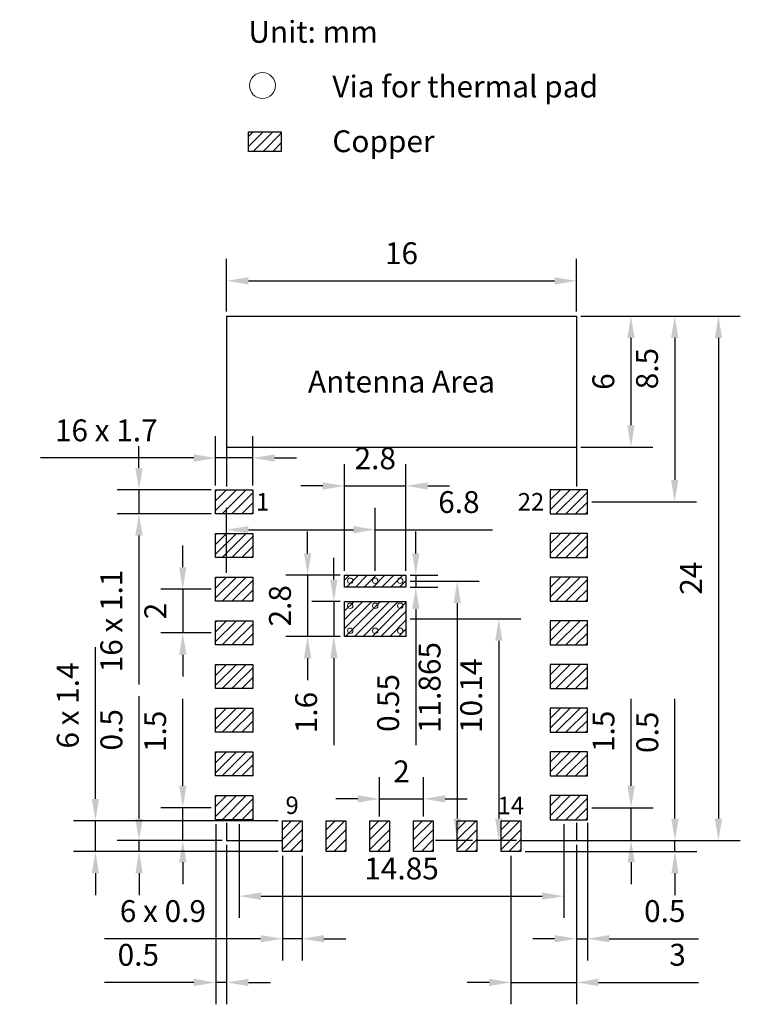
# Model space of a CAD drawing. Units: millimetres. Extents: x 745.5 to 778.5, y -200.2 to -155.1.
import ezdxf

# ---------------------------------------------------------------- set-up
doc = ezdxf.new("R2010")
doc.units = ezdxf.units.MM
doc.layers.add('Outline', color=7, linetype='Continuous', lineweight=30)
doc.layers.add('细实线', color=7, linetype='Continuous', lineweight=15)
doc.layers.add('SOLDERMASKTOP_P', color=5, linetype='Continuous')
doc.styles.get("Standard").update_dxf_attribs({"font": 'arial.ttf'})
doc.dimstyles.new('ISO-25', dxfattribs={"dimtxt": 1, "dimasz": 1, "dimexe": 1.25, "dimexo": 0.2, "dimtad": 1, "dimzin": 1, "dimdsep": 46, "dimtxsty": 'Standard', "dimcen": 2.5, "dimadec": 0, "dimazin": 0, "dimtfac": 1, "dimtmove": 0, "dimatfit": 3, "dimfxl": 1, "dimarcsym": 0})
pattern_1 = [(45, (531.1395, -276.10112), (-0.2245064, 0.2245064), [])]
pattern_2 = [(45, (531.1395, -278.10112), (-0.2245064, 0.2245064), [])]
pattern_3 = [(45, (531.1395, -280.10112), (-0.2245064, 0.2245064), [])]
pattern_4 = [(45, (531.1395, -282.10112), (-0.2245064, 0.2245064), [])]
pattern_5 = [(45, (531.1395, -284.10112), (-0.2245064, 0.2245064), [])]
pattern_6 = [(45, (531.1395, -286.10112), (-0.2245064, 0.2245064), [])]
pattern_7 = [(45, (531.1395, -288.10112), (-0.2245064, 0.2245064), [])]
pattern_8 = [(45, (531.1395, -290.10112), (-0.2245064, 0.2245064), [])]

# ---------------------------------------------------------------- blocks, each defined once
blk = doc.blocks.new('*D828')
at = {"layer": 'Defpoints', "color": 0, "transparency": 16777216}
for p in [(770.968, -167.088), (754.968, -168.699), (770.968, -168.699)]:
    blk.add_point(p, dxfattribs=at)
at = {"layer": '细实线', "color": 0, "lineweight": -2, "transparency": 16777216}
for p, q in [((754.968, -168.499), (754.968, -166.088)), ((770.968, -168.499), (770.968, -166.088)), ((755.968, -167.088), (769.968, -167.088))]:
    blk.add_line(p, q, dxfattribs=at)
at = {"layer": '细实线', "color": 0, "transparency": 16777216}
for points in [[(755.968, -166.922), (755.968, -167.255), (754.968, -167.088)], [(769.968, -166.922), (769.968, -167.255), (770.968, -167.088)]]:
    blk.add_solid(points, dxfattribs=at)
at = {"layer": '细实线', "color": 0, "transparency": 16777216, "insert": (762.968, -165.953), "char_height": 1, "attachment_point": 5}
blk.add_mtext('16', dxfattribs=at)
blk = doc.blocks.new('*D829')
at = {"layer": 'Defpoints', "color": 0, "transparency": 16777216}
for p in [(770.968, -168.699), (770.968, -174.699), (773.464, -174.699)]:
    blk.add_point(p, dxfattribs=at)
at = {"layer": '细实线', "color": 0, "lineweight": -2, "transparency": 16777216}
for p, q in [((771.168, -168.699), (774.464, -168.699)), ((773.464, -169.699), (773.464, -173.699)), ((771.168, -174.699), (774.464, -174.699))]:
    blk.add_line(p, q, dxfattribs=at)
at = {"layer": '细实线', "color": 0, "transparency": 16777216}
for points in [[(773.297, -169.699), (773.63, -169.699), (773.464, -168.699)], [(773.297, -173.699), (773.63, -173.699), (773.464, -174.699)]]:
    blk.add_solid(points, dxfattribs=at)
at = {"layer": '细实线', "color": 0, "transparency": 16777216, "insert": (772.328, -171.699), "char_height": 1, "attachment_point": 5, "rotation": 90}
blk.add_mtext('6', dxfattribs=at)
blk = doc.blocks.new('*D815')
at = {"layer": 'Defpoints', "color": 0, "transparency": 16777216}
for p in [(754.468, -191.199), (752.968, -192.699), (754.971, -192.699)]:
    blk.add_point(p, dxfattribs=at)
at = {"layer": '细实线', "color": 0, "lineweight": -2, "transparency": 16777216}
for p, q in [((752.968, -190.199), (752.968, -186.215)), ((754.268, -191.199), (751.968, -191.199)), ((752.968, -192.699), (752.968, -191.199)), ((754.771, -192.699), (751.968, -192.699)), ((752.968, -193.699), (752.968, -194.699))]:
    blk.add_line(p, q, dxfattribs=at)
at = {"layer": '细实线', "color": 0, "transparency": 16777216}
for points in [[(752.801, -190.199), (753.134, -190.199), (752.968, -191.199)], [(752.801, -193.699), (753.134, -193.699), (752.968, -192.699)]]:
    blk.add_solid(points, dxfattribs=at)
at = {"layer": '细实线', "color": 0, "transparency": 16777216, "insert": (751.832, -187.707), "char_height": 1, "attachment_point": 5, "rotation": 90}
blk.add_mtext('1.5', dxfattribs=at)
blk = doc.blocks.new('*D830')
at = {"layer": 'Defpoints', "color": 0, "transparency": 16777216}
for p in [(770.968, -168.699), (771.468, -177.199), (775.464, -177.199)]:
    blk.add_point(p, dxfattribs=at)
at = {"layer": '细实线', "color": 0, "lineweight": -2, "transparency": 16777216}
for p, q in [((771.168, -168.699), (776.464, -168.699)), ((775.464, -169.699), (775.464, -176.199)), ((771.668, -177.199), (776.464, -177.199))]:
    blk.add_line(p, q, dxfattribs=at)
at = {"layer": '细实线', "color": 0, "transparency": 16777216}
for points in [[(775.297, -169.699), (775.63, -169.699), (775.464, -168.699)], [(775.297, -176.199), (775.63, -176.199), (775.464, -177.199)]]:
    blk.add_solid(points, dxfattribs=at)
at = {"layer": '细实线', "color": 0, "transparency": 16777216, "insert": (774.328, -171.105), "char_height": 1, "attachment_point": 5, "rotation": 90}
blk.add_mtext('8.5', dxfattribs=at)
blk = doc.blocks.new('*D831')
at = {"layer": 'Defpoints', "color": 0, "transparency": 16777216}
for p in [(754.468, -175.196), (754.468, -176.649), (756.168, -176.649)]:
    blk.add_point(p, dxfattribs=at)
at = {"layer": '细实线', "color": 0, "lineweight": -2, "transparency": 16777216}
for p, q in [((754.468, -176.449), (754.468, -174.196)), ((756.168, -176.449), (756.168, -174.196)), ((753.468, -175.196), (746.463, -175.196)), ((756.168, -175.196), (754.468, -175.196)), ((757.168, -175.196), (758.168, -175.196))]:
    blk.add_line(p, q, dxfattribs=at)
at = {"layer": '细实线', "color": 0, "transparency": 16777216}
for points in [[(753.468, -175.03), (753.468, -175.363), (754.468, -175.196)], [(757.168, -175.03), (757.168, -175.363), (756.168, -175.196)]]:
    blk.add_solid(points, dxfattribs=at)
at = {"layer": '细实线', "color": 0, "transparency": 16777216, "insert": (749.466, -174.061), "char_height": 1, "attachment_point": 5}
blk.add_mtext('16 x 1.7', dxfattribs=at)
blk = doc.blocks.new('*D832')
at = {"layer": 'Defpoints', "color": 0, "transparency": 16777216}
for p in [(754.468, -176.649), (750.963, -177.749), (754.468, -177.749)]:
    blk.add_point(p, dxfattribs=at)
at = {"layer": '细实线', "color": 0, "lineweight": -2, "transparency": 16777216}
for p, q in [((750.963, -175.649), (750.963, -174.649)), ((754.268, -176.649), (749.963, -176.649)), ((750.963, -176.649), (750.963, -177.749)), ((754.268, -177.749), (749.963, -177.749)), ((750.963, -178.749), (750.963, -185.561))]:
    blk.add_line(p, q, dxfattribs=at)
at = {"layer": '细实线', "color": 0, "transparency": 16777216}
for points in [[(750.796, -175.649), (751.129, -175.649), (750.963, -176.649)], [(750.796, -178.749), (751.129, -178.749), (750.963, -177.749)]]:
    blk.add_solid(points, dxfattribs=at)
at = {"layer": '细实线', "color": 0, "transparency": 16777216, "insert": (749.827, -182.655), "char_height": 1, "attachment_point": 5, "rotation": 90}
blk.add_mtext('16 x 1.1', dxfattribs=at)
blk = doc.blocks.new('*D833')
at = {"layer": 'Defpoints', "color": 0, "transparency": 16777216}
for p in [(754.468, -181.199), (752.965, -183.199), (754.468, -183.199)]:
    blk.add_point(p, dxfattribs=at)
at = {"layer": '细实线', "color": 0, "lineweight": -2, "transparency": 16777216}
for p, q in [((752.965, -180.199), (752.965, -179.199)), ((754.268, -181.199), (751.965, -181.199)), ((752.965, -181.199), (752.965, -183.199)), ((754.268, -183.199), (751.965, -183.199)), ((752.965, -184.199), (752.965, -185.199))]:
    blk.add_line(p, q, dxfattribs=at)
at = {"layer": '细实线', "color": 0, "transparency": 16777216}
for points in [[(752.799, -180.199), (753.132, -180.199), (752.965, -181.199)], [(752.799, -184.199), (753.132, -184.199), (752.965, -183.199)]]:
    blk.add_solid(points, dxfattribs=at)
at = {"layer": '细实线', "color": 0, "transparency": 16777216, "insert": (751.838, -182.199), "char_height": 1, "attachment_point": 5, "rotation": 90}
blk.add_mtext('2', dxfattribs=at)
blk = doc.blocks.new('*D834')
at = {"layer": 'Defpoints', "color": 0, "transparency": 16777216}
for p in [(771.468, -191.199), (773.471, -191.199), (770.968, -192.699)]:
    blk.add_point(p, dxfattribs=at)
at = {"layer": '细实线', "color": 0, "lineweight": -2, "transparency": 16777216}
for p, q in [((773.471, -190.199), (773.471, -186.215)), ((771.668, -191.199), (774.471, -191.199)), ((773.471, -192.699), (773.471, -191.199)), ((771.168, -192.699), (774.471, -192.699)), ((773.471, -193.699), (773.471, -194.699))]:
    blk.add_line(p, q, dxfattribs=at)
at = {"layer": '细实线', "color": 0, "transparency": 16777216}
for points in [[(773.305, -190.199), (773.638, -190.199), (773.471, -191.199)], [(773.305, -193.699), (773.638, -193.699), (773.471, -192.699)]]:
    blk.add_solid(points, dxfattribs=at)
at = {"layer": '细实线', "color": 0, "transparency": 16777216, "insert": (772.336, -187.707), "char_height": 1, "attachment_point": 5, "rotation": 90}
blk.add_mtext('1.5', dxfattribs=at)
blk = doc.blocks.new('*D816')
at = {"layer": 'Defpoints', "color": 0, "transparency": 16777216}
for p in [(770.968, -168.699), (770.968, -192.699), (777.463, -192.699)]:
    blk.add_point(p, dxfattribs=at)
at = {"layer": '细实线', "color": 0, "lineweight": -2, "transparency": 16777216}
for p, q in [((771.168, -168.699), (778.463, -168.699)), ((777.463, -169.699), (777.463, -191.699)), ((771.168, -192.699), (778.463, -192.699))]:
    blk.add_line(p, q, dxfattribs=at)
at = {"layer": '细实线', "color": 0, "transparency": 16777216}
for points in [[(777.297, -169.699), (777.63, -169.699), (777.463, -168.699)], [(777.297, -191.699), (777.63, -191.699), (777.463, -192.699)]]:
    blk.add_solid(points, dxfattribs=at)
at = {"layer": '细实线', "color": 0, "transparency": 16777216, "insert": (776.336, -180.699), "char_height": 1, "attachment_point": 5, "rotation": 90}
blk.add_mtext('24', dxfattribs=at)
blk = doc.blocks.new('*D835')
at = {"layer": 'Defpoints', "color": 0, "transparency": 16777216}
for p in [(768.421, -192.699), (775.475, -192.699), (768.421, -193.199)]:
    blk.add_point(p, dxfattribs=at)
at = {"layer": '细实线', "color": 0, "lineweight": -2, "transparency": 16777216}
for p, q in [((775.475, -191.699), (775.475, -186.211)), ((768.621, -192.699), (776.475, -192.699)), ((775.475, -193.199), (775.475, -192.699)), ((768.621, -193.199), (776.475, -193.199)), ((775.475, -194.199), (775.475, -195.199))]:
    blk.add_line(p, q, dxfattribs=at)
at = {"layer": '细实线', "color": 0, "transparency": 16777216}
for points in [[(775.308, -191.699), (775.642, -191.699), (775.475, -192.699)], [(775.308, -194.199), (775.642, -194.199), (775.475, -193.199)]]:
    blk.add_solid(points, dxfattribs=at)
at = {"layer": '细实线', "color": 0, "transparency": 16777216, "insert": (774.339, -187.75), "char_height": 1, "attachment_point": 5, "rotation": 90}
blk.add_mtext('0.5', dxfattribs=at)
blk = doc.blocks.new('*D836')
at = {"layer": 'Defpoints', "color": 0, "transparency": 16777216}
for p in [(748.969, -191.799), (757.521, -191.799), (757.521, -193.199)]:
    blk.add_point(p, dxfattribs=at)
at = {"layer": '细实线', "color": 0, "lineweight": -2, "transparency": 16777216}
for p, q in [((748.969, -190.799), (748.969, -183.86)), ((757.321, -191.799), (747.969, -191.799)), ((748.969, -193.199), (748.969, -191.799)), ((757.321, -193.199), (747.969, -193.199)), ((748.969, -194.199), (748.969, -195.199))]:
    blk.add_line(p, q, dxfattribs=at)
at = {"layer": '细实线', "color": 0, "transparency": 16777216}
for points in [[(748.802, -190.799), (749.136, -190.799), (748.969, -191.799)], [(748.802, -194.199), (749.136, -194.199), (748.969, -193.199)]]:
    blk.add_solid(points, dxfattribs=at)
at = {"layer": '细实线', "color": 0, "transparency": 16777216, "insert": (747.834, -186.522), "char_height": 1, "attachment_point": 5, "rotation": 90}
blk.add_mtext('6 x 1.4', dxfattribs=at)
blk = doc.blocks.new('*D817')
at = {"layer": 'Defpoints', "color": 0, "transparency": 16777216}
for p in [(750.965, -192.699), (754.971, -192.699), (757.521, -193.199)]:
    blk.add_point(p, dxfattribs=at)
at = {"layer": '细实线', "color": 0, "lineweight": -2, "transparency": 16777216}
for p, q in [((750.965, -191.699), (750.965, -186.095)), ((754.771, -192.699), (749.965, -192.699)), ((750.965, -193.199), (750.965, -192.699)), ((757.321, -193.199), (749.965, -193.199)), ((750.965, -194.199), (750.965, -195.199))]:
    blk.add_line(p, q, dxfattribs=at)
at = {"layer": '细实线', "color": 0, "transparency": 16777216}
for points in [[(750.799, -191.699), (751.132, -191.699), (750.965, -192.699)], [(750.799, -194.199), (751.132, -194.199), (750.965, -193.199)]]:
    blk.add_solid(points, dxfattribs=at)
at = {"layer": '细实线', "color": 0, "transparency": 16777216, "insert": (749.83, -187.634), "char_height": 1, "attachment_point": 5, "rotation": 90}
blk.add_mtext('0.5', dxfattribs=at)
blk = doc.blocks.new('*D818')
at = {"layer": 'Defpoints', "color": 0, "transparency": 16777216}
for p in [(755.546, -191.749), (770.396, -191.749), (770.396, -195.247)]:
    blk.add_point(p, dxfattribs=at)
at = {"layer": '细实线', "color": 0, "lineweight": -2, "transparency": 16777216}
for p, q in [((755.546, -191.949), (755.546, -196.247)), ((770.396, -191.949), (770.396, -196.247)), ((756.546, -195.247), (769.396, -195.247))]:
    blk.add_line(p, q, dxfattribs=at)
at = {"layer": '细实线', "color": 0, "transparency": 16777216}
for points in [[(756.546, -195.08), (756.546, -195.414), (755.546, -195.247)], [(769.396, -195.08), (769.396, -195.414), (770.396, -195.247)]]:
    blk.add_solid(points, dxfattribs=at)
at = {"layer": '细实线', "color": 0, "transparency": 16777216, "insert": (762.971, -194.112), "char_height": 1, "attachment_point": 5}
blk.add_mtext('14.85', dxfattribs=at)
blk = doc.blocks.new('*D819')
at = {"layer": 'Defpoints', "color": 0, "transparency": 16777216}
for p in [(771.471, -191.699), (770.971, -192.699), (771.471, -197.196)]:
    blk.add_point(p, dxfattribs=at)
at = {"layer": '细实线', "color": 0, "lineweight": -2, "transparency": 16777216}
for p, q in [((771.471, -191.899), (771.471, -198.196)), ((770.971, -192.899), (770.971, -198.196)), ((769.971, -197.196), (768.971, -197.196)), ((770.971, -197.196), (771.471, -197.196)), ((772.471, -197.196), (776.549, -197.196))]:
    blk.add_line(p, q, dxfattribs=at)
at = {"layer": '细实线', "color": 0, "transparency": 16777216}
for points in [[(769.971, -197.029), (769.971, -197.363), (770.971, -197.196)], [(772.471, -197.029), (772.471, -197.363), (771.471, -197.196)]]:
    blk.add_solid(points, dxfattribs=at)
at = {"layer": '细实线', "color": 0, "transparency": 16777216, "insert": (775.01, -196.06), "char_height": 1, "attachment_point": 5}
blk.add_mtext('0.5', dxfattribs=at)
blk = doc.blocks.new('*D820')
at = {"layer": 'Defpoints', "color": 0, "transparency": 16777216}
for p in [(754.471, -191.749), (754.971, -192.699), (754.471, -199.197)]:
    blk.add_point(p, dxfattribs=at)
at = {"layer": '细实线', "color": 0, "lineweight": -2, "transparency": 16777216}
for p, q in [((754.471, -191.949), (754.471, -200.197)), ((754.971, -192.899), (754.971, -200.197)), ((753.471, -199.197), (749.393, -199.197)), ((754.971, -199.197), (754.471, -199.197)), ((755.971, -199.197), (756.971, -199.197))]:
    blk.add_line(p, q, dxfattribs=at)
at = {"layer": '细实线', "color": 0, "transparency": 16777216}
for points in [[(753.471, -199.03), (753.471, -199.364), (754.471, -199.197)], [(755.971, -199.03), (755.971, -199.364), (754.971, -199.197)]]:
    blk.add_solid(points, dxfattribs=at)
at = {"layer": '细实线', "color": 0, "transparency": 16777216, "insert": (750.932, -198.062), "char_height": 1, "attachment_point": 5}
blk.add_mtext('0.5', dxfattribs=at)
blk = doc.blocks.new('*D821')
at = {"layer": 'Defpoints', "color": 0, "transparency": 16777216}
for p in [(757.521, -193.199), (758.421, -193.199), (757.521, -197.196)]:
    blk.add_point(p, dxfattribs=at)
at = {"layer": '细实线', "color": 0, "lineweight": -2, "transparency": 16777216}
for p, q in [((757.521, -193.399), (757.521, -198.196)), ((758.421, -193.399), (758.421, -198.196)), ((756.521, -197.196), (749.391, -197.196)), ((758.421, -197.196), (757.521, -197.196)), ((759.421, -197.196), (760.421, -197.196))]:
    blk.add_line(p, q, dxfattribs=at)
at = {"layer": '细实线', "color": 0, "transparency": 16777216}
for points in [[(756.521, -197.029), (756.521, -197.363), (757.521, -197.196)], [(759.421, -197.029), (759.421, -197.363), (758.421, -197.196)]]:
    blk.add_solid(points, dxfattribs=at)
at = {"layer": '细实线', "color": 0, "transparency": 16777216, "insert": (752.056, -196.06), "char_height": 1, "attachment_point": 5}
blk.add_mtext('6 x 0.9', dxfattribs=at)
blk = doc.blocks.new('*D837')
at = {"layer": 'Defpoints', "color": 0, "transparency": 16777216}
for p in [(770.971, -192.699), (767.971, -193.199), (770.971, -199.196)]:
    blk.add_point(p, dxfattribs=at)
at = {"layer": '细实线', "color": 0, "lineweight": -2, "transparency": 16777216}
for p, q in [((770.971, -192.899), (770.971, -200.196)), ((767.971, -193.399), (767.971, -200.196)), ((766.971, -199.196), (765.971, -199.196)), ((767.971, -199.196), (770.971, -199.196)), ((771.971, -199.196), (776.546, -199.196))]:
    blk.add_line(p, q, dxfattribs=at)
at = {"layer": '细实线', "color": 0, "transparency": 16777216}
for points in [[(766.971, -199.029), (766.971, -199.363), (767.971, -199.196)], [(771.971, -199.029), (771.971, -199.363), (770.971, -199.196)]]:
    blk.add_solid(points, dxfattribs=at)
at = {"layer": '细实线', "color": 0, "transparency": 16777216, "insert": (775.593, -198.06), "char_height": 1, "attachment_point": 5}
blk.add_mtext('3', dxfattribs=at)
blk = doc.blocks.new('*D822')
at = {"layer": 'Defpoints', "color": 0, "transparency": 16777216}
for p in [(763.968, -190.795), (761.968, -191.799), (763.968, -191.799)]:
    blk.add_point(p, dxfattribs=at)
at = {"layer": '细实线', "color": 0, "lineweight": -2, "transparency": 16777216}
for p, q in [((761.968, -191.599), (761.968, -189.795)), ((763.968, -191.599), (763.968, -189.795)), ((760.968, -190.795), (759.968, -190.795)), ((761.968, -190.795), (763.968, -190.795)), ((764.968, -190.795), (765.968, -190.795))]:
    blk.add_line(p, q, dxfattribs=at)
at = {"layer": '细实线', "color": 0, "transparency": 16777216}
for points in [[(760.968, -190.628), (760.968, -190.961), (761.968, -190.795)], [(764.968, -190.628), (764.968, -190.961), (763.968, -190.795)]]:
    blk.add_solid(points, dxfattribs=at)
at = {"layer": '细实线', "color": 0, "transparency": 16777216, "insert": (762.968, -189.668), "char_height": 1, "attachment_point": 5}
blk.add_mtext('2', dxfattribs=at)
blk = doc.blocks.new('*D838')
at = {"layer": 'Defpoints', "color": 0, "transparency": 16777216}
for p in [(754.968, -178.477), (754.968, -180.649), (761.768, -180.56)]:
    blk.add_point(p, dxfattribs=at)
at = {"layer": '细实线', "color": 0, "lineweight": -2, "transparency": 16777216}
for p, q in [((754.968, -180.449), (754.968, -177.477)), ((761.768, -180.36), (761.768, -177.477)), ((755.968, -178.477), (760.768, -178.477)), ((761.768, -178.477), (767.132, -178.477))]:
    blk.add_line(p, q, dxfattribs=at)
at = {"layer": '细实线', "color": 0, "transparency": 16777216}
for points in [[(755.968, -178.311), (755.968, -178.644), (754.968, -178.477)], [(760.768, -178.311), (760.768, -178.644), (761.768, -178.477)]]:
    blk.add_solid(points, dxfattribs=at)
at = {"layer": '细实线', "color": 0, "transparency": 16777216, "insert": (765.593, -177.342), "char_height": 1, "attachment_point": 5}
blk.add_mtext('6.8', dxfattribs=at)
blk = doc.blocks.new('*D823')
at = {"layer": 'Defpoints', "color": 0, "transparency": 16777216}
for p in [(763.167, -176.475), (760.369, -180.56), (763.167, -180.56)]:
    blk.add_point(p, dxfattribs=at)
at = {"layer": '细实线', "color": 0, "lineweight": -2, "transparency": 16777216}
for p, q in [((760.369, -180.36), (760.369, -175.475)), ((763.167, -180.36), (763.167, -175.475)), ((759.369, -176.475), (758.369, -176.475)), ((760.369, -176.475), (763.167, -176.475)), ((764.167, -176.475), (765.167, -176.475))]:
    blk.add_line(p, q, dxfattribs=at)
at = {"layer": '细实线', "color": 0, "transparency": 16777216}
for points in [[(759.369, -176.308), (759.369, -176.641), (760.369, -176.475)], [(764.167, -176.308), (764.167, -176.641), (763.167, -176.475)]]:
    blk.add_solid(points, dxfattribs=at)
at = {"layer": '细实线', "color": 0, "transparency": 16777216, "insert": (761.768, -175.339), "char_height": 1, "attachment_point": 5}
blk.add_mtext('2.8', dxfattribs=at)
blk = doc.blocks.new('*D839')
at = {"layer": 'Defpoints', "color": 0, "transparency": 16777216}
for p in [(760.369, -180.56), (758.676, -183.358), (760.369, -183.358)]:
    blk.add_point(p, dxfattribs=at)
at = {"layer": '细实线', "color": 0, "lineweight": -2, "transparency": 16777216}
for p, q in [((758.676, -179.56), (758.676, -178.56)), ((760.169, -180.56), (757.676, -180.56)), ((758.676, -180.56), (758.676, -183.358)), ((760.169, -183.358), (757.676, -183.358)), ((758.676, -184.358), (758.676, -185.358))]:
    blk.add_line(p, q, dxfattribs=at)
at = {"layer": '细实线', "color": 0, "transparency": 16777216}
for points in [[(758.509, -179.56), (758.842, -179.56), (758.676, -180.56)], [(758.509, -184.358), (758.842, -184.358), (758.676, -183.358)]]:
    blk.add_solid(points, dxfattribs=at)
at = {"layer": '细实线', "color": 0, "transparency": 16777216, "insert": (757.54, -181.959), "char_height": 1, "attachment_point": 5, "rotation": 90}
blk.add_mtext('2.8', dxfattribs=at)
blk = doc.blocks.new('*D824')
at = {"layer": 'Defpoints', "color": 0, "transparency": 16777216}
for p in [(763.167, -180.834), (765.518, -192.699), (766.418, -192.699)]:
    blk.add_point(p, dxfattribs=at)
at = {"layer": '细实线', "color": 0, "lineweight": -2, "transparency": 16777216}
for p, q in [((763.367, -180.834), (766.518, -180.834)), ((765.518, -181.834), (765.518, -191.699)), ((766.218, -192.699), (764.518, -192.699))]:
    blk.add_line(p, q, dxfattribs=at)
at = {"layer": '细实线', "color": 0, "transparency": 16777216}
for points in [[(765.351, -181.834), (765.685, -181.834), (765.518, -180.834)], [(765.351, -191.699), (765.685, -191.699), (765.518, -192.699)]]:
    blk.add_solid(points, dxfattribs=at)
at = {"layer": '细实线', "color": 0, "transparency": 16777216, "insert": (764.383, -185.699), "char_height": 1, "attachment_point": 5, "rotation": 90}
blk.add_mtext('11.865', dxfattribs=at)
blk = doc.blocks.new('*D825')
at = {"layer": 'Defpoints', "color": 0, "transparency": 16777216}
for p in [(760.369, -181.76), (759.874, -183.358), (760.369, -183.358)]:
    blk.add_point(p, dxfattribs=at)
at = {"layer": '细实线', "color": 0, "lineweight": -2, "transparency": 16777216}
for p, q in [((759.874, -180.76), (759.874, -179.76)), ((760.169, -181.76), (758.874, -181.76)), ((759.874, -181.76), (759.874, -183.358)), ((760.169, -183.358), (758.874, -183.358)), ((759.874, -184.358), (759.874, -188.334))]:
    blk.add_line(p, q, dxfattribs=at)
at = {"layer": '细实线', "color": 0, "transparency": 16777216}
for points in [[(759.707, -180.76), (760.04, -180.76), (759.874, -181.76)], [(759.707, -184.358), (760.04, -184.358), (759.874, -183.358)]]:
    blk.add_solid(points, dxfattribs=at)
at = {"layer": '细实线', "color": 0, "transparency": 16777216, "insert": (758.738, -186.846), "char_height": 1, "attachment_point": 5, "rotation": 90}
blk.add_mtext('1.6', dxfattribs=at)
blk = doc.blocks.new('*D826')
at = {"layer": 'Defpoints', "color": 0, "transparency": 16777216}
for p in [(763.167, -180.56), (763.167, -181.108), (763.623, -181.108)]:
    blk.add_point(p, dxfattribs=at)
at = {"layer": '细实线', "color": 0, "lineweight": -2, "transparency": 16777216}
for p, q in [((763.623, -179.56), (763.623, -178.56)), ((763.367, -180.56), (764.623, -180.56)), ((763.623, -180.56), (763.623, -181.108)), ((763.367, -181.108), (764.623, -181.108)), ((763.623, -182.108), (763.623, -188.334))]:
    blk.add_line(p, q, dxfattribs=at)
at = {"layer": '细实线', "color": 0, "transparency": 16777216}
for points in [[(763.456, -179.56), (763.79, -179.56), (763.623, -180.56)], [(763.456, -182.108), (763.79, -182.108), (763.623, -181.108)]]:
    blk.add_solid(points, dxfattribs=at)
at = {"layer": '细实线', "color": 0, "transparency": 16777216, "insert": (762.487, -186.406), "char_height": 1, "attachment_point": 5, "rotation": 90}
blk.add_mtext('0.55', dxfattribs=at)
blk = doc.blocks.new('*D827')
at = {"layer": 'Defpoints', "color": 0, "transparency": 16777216}
for p in [(763.167, -182.559), (767.419, -192.699), (768.421, -192.699)]:
    blk.add_point(p, dxfattribs=at)
at = {"layer": '细实线', "color": 0, "lineweight": -2, "transparency": 16777216}
for p, q in [((763.367, -182.559), (768.419, -182.559)), ((767.419, -183.559), (767.419, -191.699)), ((768.221, -192.699), (766.419, -192.699))]:
    blk.add_line(p, q, dxfattribs=at)
at = {"layer": '细实线', "color": 0, "transparency": 16777216}
for points in [[(767.252, -183.559), (767.585, -183.559), (767.419, -182.559)], [(767.252, -191.699), (767.585, -191.699), (767.419, -192.699)]]:
    blk.add_solid(points, dxfattribs=at)
at = {"layer": '细实线', "color": 0, "transparency": 16777216, "insert": (766.283, -186.079), "char_height": 1, "attachment_point": 5, "rotation": 90}
blk.add_mtext('10.14', dxfattribs=at)

msp = doc.modelspace()

# ---------------------------------------------------------------- hatches: boundary and pattern name
at = {"layer": '细实线'}
h = msp.add_hatch(dxfattribs=at)
h.set_pattern_fill('ANSI31', color=5, scale=0.1)
h.set_pattern_definition([(45, (-60.97296, -176.8358), (-0.2245064, 0.2245064), [])])
h.paths.add_polyline_path([(757.4681, -160.2637), (755.9681, -160.2637), (755.9681, -161.1637), (757.4681, -161.1637)])
at = {"layer": '细实线', "lineweight": -3}
h = msp.add_hatch(dxfattribs=at)
h.set_pattern_fill('ANSI31', color=5, scale=0.1)
h.set_pattern_definition(pattern_1)
h.paths.add_polyline_path([(754.4681, -176.649), (754.4681, -177.749), (756.1681, -177.749), (756.1681, -176.649)])
h = msp.add_hatch(dxfattribs=at)
h.set_pattern_fill('ANSI31', color=5, scale=0.1)
h.set_pattern_definition(pattern_1)
h.paths.add_polyline_path([(769.7681, -176.649), (769.7681, -177.749), (771.4681, -177.749), (771.4681, -176.649)])
h = msp.add_hatch(dxfattribs=at)
h.set_pattern_fill('ANSI31', color=5, scale=0.1)
h.set_pattern_definition(pattern_2)
h.paths.add_polyline_path([(754.4681, -178.649), (754.4681, -179.749), (756.1681, -179.749), (756.1681, -178.649)])
h = msp.add_hatch(dxfattribs=at)
h.set_pattern_fill('ANSI31', color=5, scale=0.1)
h.set_pattern_definition(pattern_2)
h.paths.add_polyline_path([(769.7681, -178.649), (769.7681, -179.749), (771.4681, -179.749), (771.4681, -178.649)])
h = msp.add_hatch(dxfattribs=at)
h.set_pattern_fill('ANSI31', color=5, scale=0.1)
h.set_pattern_definition(pattern_3)
h.paths.add_polyline_path([(754.4681, -180.649), (754.4681, -181.749), (756.1681, -181.749), (756.1681, -180.649)])
h = msp.add_hatch(dxfattribs=at)
h.set_pattern_fill('ANSI31', color=5, scale=0.09)
h.set_pattern_definition([(45, (553.48927, -281.7909), (-0.20205576, 0.20205576), [])])
h.paths.add_polyline_path([(760.3689, -180.5598), (760.3689, -181.1082), (763.1673, -181.1082), (763.1673, -180.5598)])
h = msp.add_hatch(dxfattribs=at)
h.set_pattern_fill('ANSI31', color=5, scale=0.1)
h.set_pattern_definition(pattern_3)
h.paths.add_polyline_path([(769.7681, -180.649), (769.7681, -181.749), (771.4681, -181.749), (771.4681, -180.649)])
h = msp.add_hatch(dxfattribs=at)
h.set_pattern_fill('ANSI31', color=5, scale=0.09)
h.set_pattern_definition([(45, (553.48927, -283.1909), (-0.20205576, 0.20205576), [])])
h.paths.add_polyline_path([(760.3689, -181.7598), (760.3689, -183.3582), (763.1673, -183.3582), (763.1673, -181.7598)])
h = msp.add_hatch(dxfattribs=at)
h.set_pattern_fill('ANSI31', color=5, scale=0.1)
h.set_pattern_definition(pattern_4)
h.paths.add_polyline_path([(754.4681, -182.649), (754.4681, -183.749), (756.1681, -183.749), (756.1681, -182.649)])
h = msp.add_hatch(dxfattribs=at)
h.set_pattern_fill('ANSI31', color=5, scale=0.1)
h.set_pattern_definition(pattern_4)
h.paths.add_polyline_path([(769.7681, -182.649), (769.7681, -183.749), (771.4681, -183.749), (771.4681, -182.649)])
h = msp.add_hatch(dxfattribs=at)
h.set_pattern_fill('ANSI31', color=5, scale=0.1)
h.set_pattern_definition(pattern_5)
h.paths.add_polyline_path([(754.4681, -184.649), (754.4681, -185.749), (756.1681, -185.749), (756.1681, -184.649)])
h = msp.add_hatch(dxfattribs=at)
h.set_pattern_fill('ANSI31', color=5, scale=0.1)
h.set_pattern_definition(pattern_5)
h.paths.add_polyline_path([(769.7681, -184.649), (769.7681, -185.749), (771.4681, -185.749), (771.4681, -184.649)])
h = msp.add_hatch(dxfattribs=at)
h.set_pattern_fill('ANSI31', color=5, scale=0.1)
h.set_pattern_definition(pattern_6)
h.paths.add_polyline_path([(754.4681, -186.649), (754.4681, -187.749), (756.1681, -187.749), (756.1681, -186.649)])
h = msp.add_hatch(dxfattribs=at)
h.set_pattern_fill('ANSI31', color=5, scale=0.1)
h.set_pattern_definition(pattern_6)
h.paths.add_polyline_path([(769.7681, -186.649), (769.7681, -187.749), (771.4681, -187.749), (771.4681, -186.649)])
h = msp.add_hatch(dxfattribs=at)
h.set_pattern_fill('ANSI31', color=5, scale=0.1)
h.set_pattern_definition(pattern_7)
h.paths.add_polyline_path([(754.4681, -188.649), (754.4681, -189.749), (756.1681, -189.749), (756.1681, -188.649)])
h = msp.add_hatch(dxfattribs=at)
h.set_pattern_fill('ANSI31', color=5, scale=0.1)
h.set_pattern_definition(pattern_7)
h.paths.add_polyline_path([(769.7681, -188.649), (769.7681, -189.749), (771.4681, -189.749), (771.4681, -188.649)])
h = msp.add_hatch(dxfattribs=at)
h.set_pattern_fill('ANSI31', color=5, scale=0.1)
h.set_pattern_definition(pattern_8)
h.paths.add_polyline_path([(754.4681, -190.649), (754.4681, -191.749), (756.1681, -191.749), (756.1681, -190.649)])
h = msp.add_hatch(dxfattribs=at)
h.set_pattern_fill('ANSI31', color=5, scale=0.1)
h.set_pattern_definition(pattern_8)
h.paths.add_polyline_path([(769.7681, -190.649), (769.7681, -191.749), (771.4681, -191.749), (771.4681, -190.649)])
h = msp.add_hatch(dxfattribs=at)
h.set_pattern_fill('ANSI31', color=5, scale=0.1)
h.set_pattern_definition([(45, (530.75228, -290.11112), (-0.2245064, 0.2245064), [])])
h.paths.add_polyline_path([(758.4209, -191.7989), (757.5209, -191.7989), (757.5209, -193.1989), (758.4209, -193.1989)])
h = msp.add_hatch(dxfattribs=at)
h.set_pattern_fill('ANSI31', color=5, scale=0.1)
h.set_pattern_definition([(45, (532.75228, -290.11112), (-0.2245064, 0.2245064), [])])
h.paths.add_polyline_path([(760.4209, -191.7989), (759.5209, -191.7989), (759.5209, -193.1989), (760.4209, -193.1989)])
h = msp.add_hatch(dxfattribs=at)
h.set_pattern_fill('ANSI31', color=5, scale=0.1)
h.set_pattern_definition([(45, (534.75228, -290.11112), (-0.2245064, 0.2245064), [])])
h.paths.add_polyline_path([(762.4209, -191.7989), (761.5209, -191.7989), (761.5209, -193.1989), (762.4209, -193.1989)])
h = msp.add_hatch(dxfattribs=at)
h.set_pattern_fill('ANSI31', color=5, scale=0.1)
h.set_pattern_definition([(45, (536.75228, -290.11112), (-0.2245064, 0.2245064), [])])
h.paths.add_polyline_path([(764.4209, -191.7989), (763.5209, -191.7989), (763.5209, -193.1989), (764.4209, -193.1989)])
h = msp.add_hatch(dxfattribs=at)
h.set_pattern_fill('ANSI31', color=5, scale=0.1)
h.set_pattern_definition([(45, (538.75228, -290.11112), (-0.2245064, 0.2245064), [])])
h.paths.add_polyline_path([(766.4209, -191.7989), (765.5209, -191.7989), (765.5209, -193.1989), (766.4209, -193.1989)])
h = msp.add_hatch(dxfattribs=at)
h.set_pattern_fill('ANSI31', color=5, scale=0.1)
h.set_pattern_definition([(45, (540.75228, -290.11112), (-0.2245064, 0.2245064), [])])
h.paths.add_polyline_path([(768.4209, -191.7989), (767.5209, -191.7989), (767.5209, -193.1989), (768.4209, -193.1989)])

# ---------------------------------------------------------------- linework, layer by layer
at = {"layer": 'Outline'}
for p, q in [((754.9681, -168.699), (770.9681, -168.699)), ((754.9681, -168.699), (754.9681, -176.499)), ((770.9681, -168.699), (770.9681, -176.499)), ((754.9681, -191.899), (754.9681, -192.699)), ((770.9681, -191.899), (770.9681, -192.699)), ((754.9681, -192.699), (757.5209, -192.699)), ((768.4209, -192.699), (770.9681, -192.699))]:
    msp.add_line(p, q, dxfattribs=at)
at = {"layer": 'SOLDERMASKTOP_P'}
for points in [[(755.9681, -160.2637), (757.4681, -160.2637), (757.4681, -161.1637), (755.9681, -161.1637)], [(754.4681, -176.649), (756.1681, -176.649), (756.1681, -177.749), (754.4681, -177.749)], [(771.4681, -176.649), (769.7681, -176.649), (769.7681, -177.749), (771.4681, -177.749)], [(754.4681, -178.649), (756.1681, -178.649), (756.1681, -179.749), (754.4681, -179.749)], [(771.4681, -178.649), (769.7681, -178.649), (769.7681, -179.749), (771.4681, -179.749)], [(754.4681, -180.649), (756.1681, -180.649), (756.1681, -181.749), (754.4681, -181.749)], [(771.4681, -180.649), (769.7681, -180.649), (769.7681, -181.749), (771.4681, -181.749)], [(754.4681, -182.649), (756.1681, -182.649), (756.1681, -183.749), (754.4681, -183.749)], [(771.4681, -182.649), (769.7681, -182.649), (769.7681, -183.749), (771.4681, -183.749)], [(754.4681, -184.649), (756.1681, -184.649), (756.1681, -185.749), (754.4681, -185.749)], [(771.4681, -184.649), (769.7681, -184.649), (769.7681, -185.749), (771.4681, -185.749)], [(754.4681, -186.649), (756.1681, -186.649), (756.1681, -187.749), (754.4681, -187.749)], [(771.4681, -186.649), (769.7681, -186.649), (769.7681, -187.749), (771.4681, -187.749)], [(754.4681, -188.649), (756.1681, -188.649), (756.1681, -189.749), (754.4681, -189.749)], [(771.4681, -188.649), (769.7681, -188.649), (769.7681, -189.749), (771.4681, -189.749)], [(754.4681, -190.649), (756.1681, -190.649), (756.1681, -191.749), (754.4681, -191.749)], [(771.4681, -190.649), (769.7681, -190.649), (769.7681, -191.749), (771.4681, -191.749)], [(757.5209, -193.1989), (757.5209, -191.7989), (758.4209, -191.7989), (758.4209, -193.1989)], [(759.5209, -193.1989), (759.5209, -191.7989), (760.4209, -191.7989), (760.4209, -193.1989)], [(761.5209, -193.1989), (761.5209, -191.7989), (762.4209, -191.7989), (762.4209, -193.1989)], [(763.5209, -193.1989), (763.5209, -191.7989), (764.4209, -191.7989), (764.4209, -193.1989)], [(765.5209, -193.1989), (765.5209, -191.7989), (766.4209, -191.7989), (766.4209, -193.1989)], [(767.5209, -193.1989), (767.5209, -191.7989), (768.4209, -191.7989), (768.4209, -193.1989)]]:
    msp.add_lwpolyline(points, close=True, dxfattribs=at)
at = {"layer": 'SOLDERMASKTOP_P', "ltscale": 0.05}
for points in [[(760.3689, -180.5598), (763.1673, -180.5598), (763.1673, -181.1082), (760.3689, -181.1082)], [(760.3689, -181.7598), (763.1673, -181.7598), (763.1673, -183.3582), (760.3689, -183.3582)]]:
    msp.add_lwpolyline(points, close=True, dxfattribs=at)
at = {"layer": '细实线', "lineweight": -3}
msp.add_line((754.9681, -174.699), (770.9681, -174.699), dxfattribs=at)
at = {"layer": '细实线', "color": 1}
for centre, radius in [((756.61, -158.1518), 0.5925), ((760.6251, -180.816), 0.125), ((761.7681, -180.816), 0.125), ((762.9111, -180.816), 0.125), ((760.6251, -181.959), 0.125), ((761.7681, -181.959), 0.125), ((762.9111, -181.959), 0.125), ((760.6251, -183.102), 0.125), ((761.7681, -183.102), 0.125), ((762.9111, -183.102), 0.125)]:
    msp.add_circle(centre, radius, dxfattribs=at)

# ---------------------------------------------------------------- texts
at = {"color": 6, "char_height": 0.8, "attachment_point": 5}
for s, insert in [('1', (756.6178, -177.199)), ('22', (768.891, -177.199)), ('9', (757.9681, -191.0857)), ('14', (767.9681, -191.098))]:
    msp.add_mtext_dynamic_manual_height_columns(s, width=1.7, gutter_width=12.5, heights=[0], dxfattribs=dict(at, insert=insert))
at = {"layer": '细实线', "char_height": 1}
for s, width, insert, attachment_point in [('Unit: mm', 17.860943, (755.9681, -155.1953), 1), ('Via for thermal pad', 22.610628, (759.806, -157.6977), 1), ('Copper', 17.860943, (759.806, -160.1997), 1), ('Antenna Area', 18, (762.9681, -171.699), 5)]:
    msp.add_mtext_dynamic_manual_height_columns(s, width=width, gutter_width=12.5, heights=[0], dxfattribs=dict(at, insert=insert, attachment_point=attachment_point))

# ---------------------------------------------------------------- dimensions: what is measured, and where the dimension line sits
at = {"layer": '细实线'}
for base, p1, p2, override, picture, middle in [((770.9681, -167.0882), (754.9681, -168.699), (770.9681, -168.699), {"dimexe": 1, "dimzin": 9}, '*D828', (762.9681, -165.9526)), ((754.4681, -175.1962), (756.1681, -176.649), (754.4681, -176.649), {"dimexe": 1, "dimzin": 9, "dimpost": '16 x <>'}, '*D831', (749.4655, -174.0606)), ((763.9681, -190.7946), (761.9681, -191.7989), (763.9681, -191.7989), {"dimexe": 1, "dimzin": 9}, '*D822', (762.9681, -189.6675)), ((754.4709, -199.1971), (754.9709, -192.699), (754.4709, -191.749), {"dimexe": 1, "dimzin": 9}, '*D820', (750.9319, -198.0615)), ((770.3959, -195.2471), (755.5459, -191.749), (770.3959, -191.749), {"dimexe": 1, "dimdec": 3, "dimzin": 9}, '*D818', (762.9709, -194.1115)), ((771.4709, -197.1959), (770.9709, -192.699), (771.4709, -191.699), {"dimexe": 1, "dimzin": 9}, '*D819', (775.01, -196.0603))]:
    dim = msp.add_linear_dim(base=base, p1=p1, p2=p2, dimstyle='ISO-25', override=override, dxfattribs=at)
    dim.commit()
    dim.dimension.update_dxf_attribs({"geometry": picture, "text_midpoint": middle})
for base, p1, p2, picture, middle in [((773.4638, -174.699), (770.9681, -168.699), (770.9681, -174.699), '*D829', (772.3282, -171.699)), ((777.4634, -192.699), (770.9681, -168.699), (770.9681, -192.699), '*D816', (776.3364, -180.699)), ((752.9653, -183.199), (754.4681, -181.199), (754.4681, -183.199), '*D833', (751.8382, -182.199)), ((759.8737, -183.3582), (760.3689, -181.7598), (760.3689, -183.3582), '*D825', (758.7382, -186.8461)), ((773.4715, -191.199), (770.9681, -192.699), (771.4681, -191.199), '*D834', (772.3359, -187.707))]:
    dim = msp.add_linear_dim(base=base, p1=p1, p2=p2, angle=90, dimstyle='ISO-25', override={"dimexe": 1, "dimzin": 9}, dxfattribs=at)
    dim.commit()
    dim.dimension.update_dxf_attribs({"geometry": picture, "text_midpoint": middle})
for base, p1, p2, override, picture, middle in [((775.4635, -177.199), (770.9681, -168.699), (771.4681, -177.199), {"dimexe": 1, "dimzin": 9}, '*D830', (775.4635, -171.1048)), ((750.9627, -177.749), (754.4681, -176.649), (754.4681, -177.749), {"dimexe": 1, "dimzin": 9, "dimpost": '16 x <>'}, '*D832', (750.9627, -182.655)), ((758.6758, -183.3582), (760.3689, -180.5598), (760.3689, -183.3582), {"dimexe": 1, "dimzin": 9}, '*D839', (758.6758, -181.959)), ((763.623, -181.1082), (763.1673, -180.5598), (763.1673, -181.1082), {"dimexe": 1, "dimzin": 9}, '*D826', (763.623, -186.4064)), ((765.5181, -192.699), (763.1673, -180.834), (766.4181, -192.699), {"dimexe": 1, "dimdec": 3, "dimzin": 9}, '*D824', (765.5181, -185.6989)), ((767.4188, -192.699), (763.1673, -182.559), (768.4209, -192.699), {"dimexe": 1, "dimzin": 9}, '*D827', (767.4188, -186.0794)), ((748.9692, -191.7989), (757.5209, -193.1989), (757.5209, -191.7989), {"dimexe": 1, "dimzin": 9, "dimpost": '6 x <>'}, '*D836', (748.9692, -186.5216)), ((750.9652, -192.699), (757.5209, -193.1989), (754.9709, -192.699), {"dimexe": 1, "dimzin": 9}, '*D817', (750.9652, -187.6338)), ((752.9677, -192.699), (754.4681, -191.199), (754.9709, -192.699), {"dimexe": 1, "dimzin": 9}, '*D815', (752.9677, -187.707)), ((775.475, -192.699), (768.4209, -193.1989), (768.4209, -192.699), {"dimexe": 1, "dimzin": 9}, '*D835', (775.475, -187.7499))]:
    dim = msp.add_linear_dim(base=base, p1=p1, p2=p2, angle=90, dimstyle='ISO-25', override=override, dxfattribs=at)
    dim.commit()
    dim.dimension.update_dxf_attribs({"geometry": picture, "text_midpoint": middle, "dimtype": 160})
for base, p1, p2, override, picture, middle in [((763.1673, -176.4747), (760.3689, -180.5598), (763.1673, -180.5598), {"dimexe": 1, "dimzin": 9}, '*D823', (761.7681, -176.4747)), ((754.9681, -178.4772), (761.7681, -180.5598), (754.9681, -180.649), {"dimexe": 1, "dimzin": 9}, '*D838', (765.5927, -178.4772)), ((770.9709, -199.1959), (767.9709, -193.1989), (770.9709, -192.699), {"dimexe": 1, "dimzin": 9}, '*D837', (775.5933, -199.1959)), ((757.5209, -197.1959), (758.4209, -193.1989), (757.5209, -193.1989), {"dimexe": 1, "dimzin": 9, "dimpost": '6 x <>'}, '*D821', (752.056, -197.1959))]:
    dim = msp.add_linear_dim(base=base, p1=p1, p2=p2, dimstyle='ISO-25', override=override, dxfattribs=at)
    dim.commit()
    dim.dimension.update_dxf_attribs({"geometry": picture, "text_midpoint": middle, "dimtype": 160})

doc.saveas('drawing.dxf')
